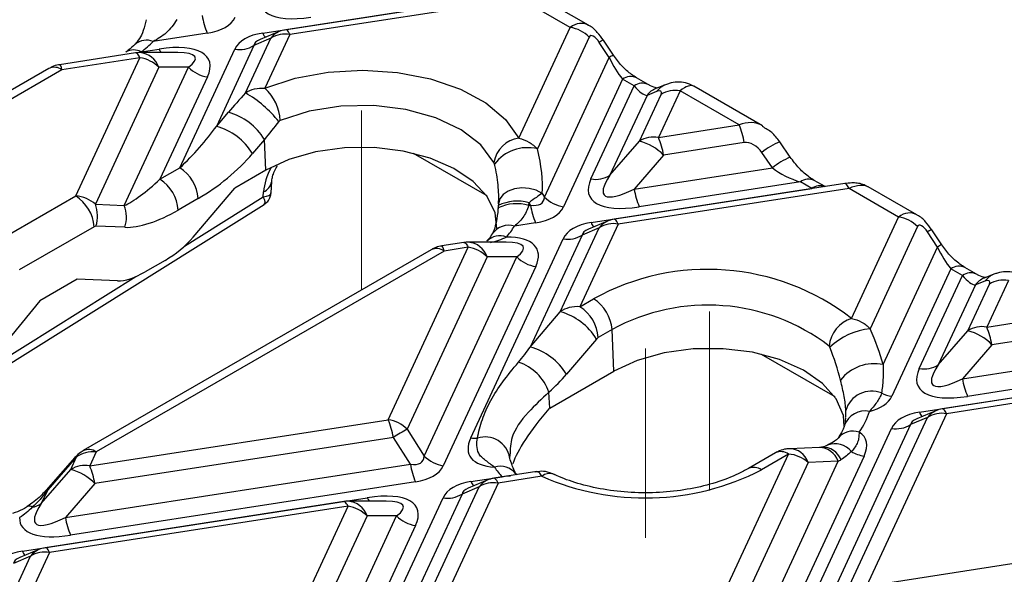
# Model space of a CAD drawing. Units: millimetres. Extents: x -83 to 664, y -32 to 370.
# Drawn here: x 368 to 395, y 133 to 148 of the extents above; entities that cross this region are included whole.
import ezdxf

# ---------------------------------------------------------------- set-up
doc = ezdxf.new("R2010")
doc.units = ezdxf.units.MM
doc.linetypes.add('CENTERX2', pattern=[20.32, 12.7, -2.54, 2.54, -2.54])
doc.layers.add('FORMAT', color=7, linetype='Continuous')

msp = doc.modelspace()

# ---------------------------------------------------------------- linework, layer by layer
at = {"color": 7, "linetype": 'Continuous', "lineweight": 25}
for p, q in [((381.68017, 148.821612), (375.468053, 147.860698)), ((383.616845, 147.979128), (382.307167, 148.735189)), ((374.850406, 147.771089), (380.794079, 148.690479)), ((381.79482, 148.692832), (375.582702, 147.731919)), ((383.129273, 147.922469), (381.79482, 148.692832)), ((381.746559, 144.943457), (383.129273, 147.922469)), ((373.358203, 147.766588), (371.902772, 147.541457)), ((375.290654, 147.810315), (374.777783, 147.59349)), ((375.582702, 147.731919), (374.910728, 146.284171)), ((383.641533, 147.663861), (382.243154, 144.651101)), ((374.612666, 147.438255), (373.601657, 145.26007)), ((374.386658, 146.158595), (375.070443, 147.631787)), ((375.070443, 147.631787), (374.612666, 147.438255)), ((384.178993, 147.113464), (383.909586, 147.519488)), ((384.291676, 147.174331), (384.022269, 147.580355)), ((371.428995, 147.235921), (369.379965, 146.91897)), ((372.568753, 147.24464), (371.543715, 147.244736)), ((371.57622, 147.264626), (372.062018, 147.339771)), ((372.618245, 144.144856), (374.100406, 147.338123)), ((371.543644, 147.107142), (369.446185, 146.782699)), ((369.816946, 143.387027), (371.543644, 147.107142)), ((372.055904, 146.848534), (370.344658, 143.161711)), ((372.848797, 146.84846), (372.055904, 146.848534)), ((382.434778, 143.355611), (384.178993, 147.113464)), ((369.096214, 146.817354), (365.610257, 144.804954)), ((369.446185, 146.782699), (365.960228, 144.770299)), ((371.122341, 143.128867), (372.848797, 146.84846)), ((373.361057, 146.589852), (372.082711, 143.835699)), ((384.53964, 146.528212), (382.947038, 143.097003)), ((383.686387, 143.845275), (384.84883, 146.34972)), ((384.84883, 146.34972), (384.53964, 146.528212)), ((385.2238, 146.386851), (384.914609, 146.565343)), ((385.6954, 146.381112), (385.436134, 146.280284)), ((388.308756, 145.270545), (386.454091, 146.341221)), ((385.195715, 146.093557), (384.198647, 143.945406)), ((384.99154, 144.860935), (385.573809, 146.115416)), ((385.454981, 146.194385), (385.195715, 146.093557)), ((386.086069, 146.215547), (385.503799, 144.961066)), ((387.676859, 145.297203), (386.086069, 146.215547)), ((373.601657, 145.26007), (373.924867, 145.639352)), ((385.503799, 144.961066), (387.676859, 145.297203)), ((374.897272, 144.905793), (374.574063, 144.52651)), ((374.933795, 144.079948), (374.897272, 144.905793)), ((384.198647, 143.945406), (384.99154, 144.860935)), ((387.814118, 144.822113), (385.641059, 144.485976)), ((389.051009, 144.432222), (388.767749, 144.846243)), ((378.9034, 144.536795), (380.880233, 143.395594)), ((385.641059, 144.485976), (384.848166, 143.570446)), ((388.569276, 144.146042), (388.286016, 144.560063)), ((372.082711, 143.835699), (372.618245, 144.144856)), ((374.933795, 144.079948), (374.100816, 143.599079)), ((384.848166, 143.570446), (388.569276, 144.146042)), ((375.073316, 143.469176), (375.09211, 143.779917)), ((390.519005, 143.719061), (384.306888, 142.758147)), ((389.323723, 143.76642), (384.985425, 143.095356)), ((389.632913, 143.587928), (389.323723, 143.76642)), ((389.987473, 143.636842), (389.698692, 143.803551)), ((372.976094, 142.279232), (374.100816, 143.599079)), ((374.865568, 143.366958), (374.873485, 143.497856)), ((382.372445, 143.453931), (382.434778, 143.355611)), ((383.689241, 142.668538), (389.632913, 143.587928)), ((390.633655, 143.590282), (384.421537, 142.629368)), ((391.968108, 142.819918), (390.633655, 143.590282)), ((392.455679, 142.876578), (391.146002, 143.632638)), ((363.598827, 136.089701), (374.886184, 143.154133)), ((367.799779, 142.222542), (369.816946, 143.387027)), ((370.344658, 143.161711), (371.122341, 143.128867)), ((373.112541, 143.31784), (372.577007, 143.008683)), ((382.012454, 143.131808), (382.059778, 143.139128)), ((382.059778, 143.139128), (382.018609, 143.204066)), ((381.187076, 143.062272), (381.187147, 143.066216)), ((382.197038, 142.664037), (381.62791, 142.576003)), ((384.421537, 142.629368), (383.388873, 140.404526)), ((384.129489, 142.707765), (383.616618, 142.49094)), ((390.701917, 140.091951), (391.968108, 142.819918)), ((370.311243, 142.560012), (368.294076, 141.395526)), ((370.360845, 142.576062), (370.311243, 142.560012)), ((371.138529, 142.543219), (370.360845, 142.576062)), ((382.860366, 140.269392), (383.909278, 142.529237)), ((383.909278, 142.529237), (383.4515, 142.335704)), ((392.480368, 142.56131), (391.204649, 139.812817)), ((393.017828, 142.010913), (392.748421, 142.416937)), ((393.130511, 142.07178), (392.861104, 142.477804)), ((380.26783, 142.133371), (379.667689, 142.040539)), ((381.407587, 142.142089), (380.382549, 142.142185)), ((380.451149, 136.875061), (382.939241, 142.235573)), ((383.4515, 142.335704), (382.052264, 139.321094)), ((379.383937, 141.938923), (370.018301, 136.532257)), ((379.733909, 141.904268), (370.368272, 136.497601)), ((378.229503, 137.366076), (380.382479, 142.004591)), ((380.382479, 142.004591), (379.733909, 141.904268)), ((391.549715, 138.847913), (393.017828, 142.010913)), ((372.220134, 141.654058), (371.6846, 141.344901)), ((380.894739, 141.745983), (378.741763, 137.107468)), ((379.19954, 136.385397), (381.687632, 141.745909)), ((381.687632, 141.745909), (380.894739, 141.745983)), ((382.199891, 141.487301), (379.7118, 136.126789)), ((393.378475, 141.425662), (391.785872, 137.994453)), ((393.687665, 141.24717), (393.378475, 141.425662)), ((394.062635, 141.284301), (393.753444, 141.462793)), ((369.858175, 141.149855), (368.846209, 140.565659)), ((370.94056, 141.104143), (369.858175, 141.149855)), ((392.525222, 138.742724), (393.687665, 141.24717)), ((394.293815, 141.091834), (394.03455, 140.991006)), ((394.534234, 141.278561), (394.274969, 141.177733)), ((394.924904, 141.112996), (394.342634, 139.858516)), ((394.03455, 140.991006), (393.037481, 138.842855)), ((393.830375, 139.758384), (394.412644, 141.012865)), ((368.846209, 140.565659), (367.821659, 139.30364)), ((383.388873, 140.404526), (383.759131, 140.618272)), ((382.052264, 139.321094), (382.860366, 140.269392)), ((394.342634, 139.858516), (396.515694, 140.194653)), ((384.253427, 139.791256), (383.883169, 139.577511)), ((384.30296, 138.671244), (384.253427, 139.791256)), ((393.037481, 138.842855), (393.830375, 139.758384)), ((396.652953, 139.719562), (394.479894, 139.383425)), ((383.832772, 139.535832), (383.024669, 138.587534)), ((383.883169, 139.577511), (383.832772, 139.535832)), ((394.479894, 139.383425), (393.687001, 138.467896)), ((388.272565, 139.128092), (390.249398, 137.98689)), ((393.687001, 138.467896), (397.408111, 139.043491)), ((382.57523, 137.673847), (384.30296, 138.671244)), ((398.162558, 138.663869), (393.82426, 137.992805)), ((392.528076, 137.565988), (398.471748, 138.485377)), ((399.35784, 138.616511), (393.145723, 137.655597)), ((399.472489, 138.487731), (393.260372, 137.526817)), ((382.57523, 137.673847), (382.556105, 138.106278)), ((392.968324, 137.605214), (392.455452, 137.388389)), ((370.194489, 136.123189), (378.229503, 137.366076)), ((390.500772, 137.183173), (390.4893, 137.479822)), ((390.595137, 132.788171), (392.748112, 137.426686)), ((393.260372, 137.526817), (391.107396, 132.888302)), ((392.748112, 137.426686), (392.290335, 137.233153)), ((378.741763, 137.107468), (379.19954, 136.385397)), ((389.289984, 131.77251), (391.778076, 137.133022)), ((392.290335, 137.233153), (389.802243, 131.872641)), ((378.366763, 136.890985), (370.331748, 135.648099)), ((378.82454, 136.168914), (378.366763, 136.890985)), ((389.837072, 136.618333), (389.028969, 136.585638)), ((369.793422, 136.348782), (369.015739, 135.466021)), ((369.840561, 136.364179), (369.062877, 135.481418)), ((369.682229, 136.023058), (369.840561, 136.364179)), ((370.368272, 136.497601), (370.194489, 136.123189)), ((381.505658, 136.414932), (381.497045, 136.345773)), ((387.273294, 132.705096), (389.006869, 136.440027)), ((388.656898, 136.474682), (387.924157, 136.05168)), ((388.269243, 131.780244), (390.343478, 136.249116)), ((389.006869, 136.440027), (388.274128, 136.017024)), ((391.038726, 136.384751), (388.634395, 131.204697)), ((390.343478, 136.249116), (389.535375, 136.216422)), ((368.889336, 135.107529), (369.682229, 136.023058)), ((369.538855, 134.732569), (378.82454, 136.168914)), ((389.535375, 136.216422), (387.783076, 132.441151)), ((380.894251, 135.737551), (380.38138, 135.520726)), ((380.454003, 135.698324), (381.294108, 135.828275)), ((382.233493, 135.967652), (381.07165, 135.787934)), ((382.367632, 135.841887), (381.186299, 135.659154)), ((381.688443, 135.883341), (381.668883, 135.908015)), ((369.062877, 135.481418), (368.889336, 135.107529)), ((370.331748, 135.648099), (369.538855, 134.732569)), ((378.9618, 135.693824), (369.676114, 134.257479)), ((378.521064, 130.920507), (380.67404, 135.559023)), ((381.186299, 135.659154), (379.033323, 131.020639)), ((380.67404, 135.559023), (380.216262, 135.36549)), ((368.37993, 133.830661), (377.665615, 135.267006)), ((377.215911, 129.904847), (379.704003, 135.265359)), ((380.216262, 135.36549), (377.728171, 130.004978)), ((377.032592, 135.163157), (368.997577, 133.92027)), ((377.147241, 135.034377), (369.112226, 133.791491)), ((374.994265, 130.395862), (377.147241, 135.034377)), ((378.172349, 135.171875), (377.147311, 135.171972)), ((377.659501, 134.77577), (375.506525, 130.137254)), ((375.964302, 129.415183), (378.452394, 134.775695)), ((378.452394, 134.775695), (377.659501, 134.77577)), ((378.964653, 134.517087), (376.476561, 129.156575)), ((391.107396, 132.888302), (399.142411, 134.131188)), ((368.820178, 133.869888), (368.307307, 133.653063)), ((368.088359, 132.589117), (368.599967, 133.69136)), ((368.599967, 133.69136), (368.14219, 133.497827)), ((369.112226, 133.791491), (368.598471, 132.684621))]:
    msp.add_line(p, q, dxfattribs=at)
at = {"color": 8, "linetype": 'Continuous', "lineweight": 25}
for p, q in [((371.57622, 147.264626), (371.518667, 147.244102)), ((372.742125, 142.037955), (374.865568, 143.366958)), ((363.420448, 136.203785), (371.430611, 141.217117))]:
    msp.add_line(p, q, dxfattribs=at)
at = {"color": 8, "linetype": 'Continuous', "lineweight": 25, "flags": 128}
for points in [[(375.582702, 147.731919), (375.563676, 147.769962), (375.544833, 147.801741), (375.526354, 147.826949), (375.508418, 147.845345), (375.491197, 147.856751), (375.474858, 147.861056), (375.468053, 147.860698)], [(371.543644, 147.107142), (371.524618, 147.145185), (371.505775, 147.176964), (371.487296, 147.202173), (371.46936, 147.220568), (371.452139, 147.231974), (371.4358, 147.236279), (371.428995, 147.235921)], [(390.633655, 143.590282), (390.614628, 143.628325), (390.595785, 143.660104), (390.577306, 143.685312), (390.55937, 143.703708), (390.54215, 143.715114), (390.52581, 143.719419), (390.519005, 143.719061)], [(384.421537, 142.629368), (384.402511, 142.667411), (384.383667, 142.69919), (384.365189, 142.724399), (384.347253, 142.742794), (384.330032, 142.7542), (384.313693, 142.758505), (384.306888, 142.758147)], [(380.26783, 142.133371), (380.274635, 142.133729), (380.290974, 142.129423), (380.308195, 142.118018), (380.326131, 142.099622), (380.344609, 142.074413), (380.363453, 142.042634), (380.382479, 142.004591)], [(393.260372, 137.526817), (393.241345, 137.56486), (393.222502, 137.596639), (393.204023, 137.621848), (393.186088, 137.640244), (393.168867, 137.651649), (393.152528, 137.655955), (393.145723, 137.655597)], [(381.186299, 135.659154), (381.167273, 135.697197), (381.148429, 135.728976), (381.129951, 135.754185), (381.112015, 135.77258), (381.094794, 135.783986), (381.078455, 135.788292), (381.07165, 135.787934)], [(381.294108, 135.828275), (381.410939, 135.85356), (381.521583, 135.857531)], [(377.147241, 135.034377), (377.128214, 135.07242), (377.109371, 135.104199), (377.090893, 135.129408), (377.072957, 135.147804), (377.055736, 135.159209), (377.039397, 135.163515), (377.032592, 135.163157)], [(369.112226, 133.791491), (369.0932, 133.829534), (369.074356, 133.861313), (369.055878, 133.886522), (369.037942, 133.904917), (369.020721, 133.916323), (369.004382, 133.920628), (368.997577, 133.92027)]]:
    msp.add_lwpolyline(points, dxfattribs=at)
at = {"color": 7, "linetype": 'Continuous', "lineweight": 25, "flags": 128}
for points in [[(374.910728, 146.284171), (375.722614, 146.554771), (376.615178, 146.720292), (377.548162, 146.773269), (378.479484, 146.711312), (379.36714, 146.537215), (380.171091, 146.258832), (380.855078, 145.888719), (381.38825, 145.443567), (381.746559, 144.943457)], [(381.075872, 144.288026), (380.725906, 144.758672), (380.192623, 145.167997), (379.506433, 145.492659), (378.706469, 145.714144), (377.83835, 145.819821), (376.951582, 145.803663), (376.096734, 145.666593), (375.322557, 145.416426)], [(381.154011, 142.514), (381.109372, 142.929305), (380.89578, 143.373522), (380.519748, 143.780227), (379.999327, 144.129901), (379.359492, 144.405761), (378.630954, 144.594568), (377.848679, 144.687258), (377.050213, 144.679384), (376.273878, 144.571324), (375.556936, 144.368263), (374.933795, 144.079948)], [(382.372445, 143.453931), (382.209664, 143.539097), (382.021389, 143.59068), (381.822842, 143.604509), (381.630074, 143.579466), (381.458673, 143.517576), (381.322495, 143.423843), (381.23255, 143.305844), (381.196111, 143.173121)], [(390.4893, 137.479822), (390.288302, 137.930228), (389.920822, 138.344142), (389.404813, 138.701344), (388.765483, 138.984383), (388.034066, 139.179433), (387.246293, 139.276963), (386.44065, 139.27221), (385.656495, 139.165405), (384.932136, 138.961767), (384.30296, 138.671244)]]:
    msp.add_lwpolyline(points, dxfattribs=at)
at = {"color": 7, "linetype": 'Continuous', "lineweight": 25}
for centre, radius, start, end in [((375.344439, 148.597809), 2.153152, 189.5204574, 202.7088583), ((382.984766, 146.999568), 0.934145, 45.3263968, 81.1009135), ((375.453444, 147.032794), 0.710973, 79.5250854, 122.5951792), ((375.582702, 147.119513), 0.75, 98.7930389, 112.9170111), ((369.781593, 149.712597), 3.035334, 306.2454341, 314.3331193), ((374.229665, 148.037248), 0.710973, 259.5250854, 302.5951792), ((371.543644, 146.494736), 0.75, 89.9946238, 98.7930389), ((371.399137, 146.184242), 0.934145, 45.3263968, 81.1009135), ((373.505564, 147.512752), 0.934145, 225.3263968, 261.1009135), ((372.862402, 143.477412), 3.084169, 38.2651442, 60.3817098), ((374.060063, 145.34885), 1.264301, 3.0639186, 47.713819), ((385.95681, 145.516423), 0.710973, 79.5250854, 122.5951792), ((373.497199, 144.061148), 1.635123, 31.1019924, 74.8379048), ((373.17399, 143.681866), 1.635123, 31.1019924, 74.8379048), ((385.690623, 144.465982), 2.153152, 9.5204574, 22.7088583), ((381.847958, 144.168833), 0.781232, 97.4576394, 171.2240871), ((385.374541, 144.261942), 0.710973, 79.5250854, 122.5951792), ((384.664113, 143.543714), 1.357306, 43.9646765, 76.0407), ((383.517564, 144.129845), 2.153152, 9.5204574, 22.7088583), ((381.971038, 143.589262), 1.096152, 75.6262146, 143.3749475), ((372.032377, 143.233465), 1.083455, 4.4664914, 57.2659196), ((383.815646, 144.544399), 0.710973, 259.5250854, 302.5951792), ((371.496843, 142.924308), 1.083455, 4.4664914, 57.2659196), ((386.971661, 143.926577), 2.153152, 189.5204574, 202.7088583), ((369.231078, 142.475636), 1.083455, 4.4664914, 57.2659196), ((369.512399, 142.845659), 0.890249, 342.3721634, 20.7943772), ((381.702207, 142.09632), 1.152047, 74.0592423, 116.2499701), ((384.183273, 143.495259), 2.153152, 189.5204574, 202.7088583), ((383.091545, 144.019903), 0.934145, 225.3263968, 261.1009135), ((370.290083, 142.812816), 0.890249, 342.3721634, 20.7943772), ((384.292279, 141.930243), 0.710973, 79.5250854, 122.5951792), ((384.421537, 142.016962), 0.75, 98.7930389, 112.9170111), ((391.823601, 141.897018), 0.934145, 45.3263968, 81.1009135), ((379.778109, 143.706148), 2.167716, 318.848669, 328.5769552), ((380.382479, 141.392185), 0.75, 89.9946238, 98.7930389), ((383.068499, 142.934697), 0.710973, 259.5250854, 302.5951792), ((380.237972, 141.081691), 0.934145, 45.3263968, 81.1009135), ((382.344399, 142.410202), 0.934145, 225.3263968, 261.1009135), ((386.82971, 135.067902), 6.343112, 52.3773265, 118.9522694), ((394.795645, 140.413872), 0.710973, 79.5250854, 122.5951792), ((383.173263, 139.706881), 1.083455, 4.4664914, 57.2659196), ((382.432699, 138.691188), 1.635123, 31.1019924, 74.8379048), ((382.803004, 139.493135), 1.083455, 4.4664914, 57.2659196), ((386.833617, 135.065291), 5.384434, 52.6968071, 118.6327887), ((390.989669, 139.239738), 0.899483, 108.6574071, 173.0689122), ((391.384809, 137.984235), 1.837436, 95.6268784, 133.612902), ((394.213376, 139.159391), 0.710973, 79.5250854, 122.5951792), ((393.502948, 138.441163), 1.357306, 43.9646765, 76.0407), ((392.356398, 139.027294), 2.153152, 9.5204574, 22.7088583), ((381.624596, 137.74289), 1.635123, 31.1019924, 74.8379048), ((381.330194, 137.680186), 1.297849, 19.1660084, 71.7791903), ((391.310618, 137.723875), 1.149186, 77.9914735, 142.1384345), ((392.65448, 139.441848), 0.710973, 259.5250854, 302.5951792), ((395.810496, 138.824026), 2.153152, 189.5204574, 202.7088583), ((391.241225, 137.41271), 0.722747, 68.4501958, 163.7284074), ((391.930824, 138.917603), 0.934461, 243.007589, 261.0763955), ((384.281473, 134.718162), 3.412819, 119.9967701, 120.4609522), ((389.454408, 138.100674), 1.803601, 323.704695, 343.5726476), ((393.260372, 136.914412), 0.75, 98.7930389, 112.9170111), ((376.243267, 136.534854), 2.153152, 9.5204574, 22.7088583), ((378.084996, 136.443176), 0.934145, 45.3263968, 81.1009135), ((393.131113, 136.827693), 0.710973, 79.5250854, 122.5951792), ((381.862021, 131.269401), 6.619595, 118.1230616, 121.8715618), ((391.907334, 137.832146), 0.710973, 259.5250854, 302.5951792), ((380.581111, 137.703517), 0.838588, 261.0845402, 273.4444707), ((380.842172, 136.236898), 0.663862, 9.4393492, 108.5028033), ((379.856307, 137.04969), 0.934145, 225.3263968, 261.1009135), ((391.184854, 137.312087), 0.938779, 238.7057408, 261.0450703), ((370.06523, 135.424065), 0.710973, 79.5250854, 122.5951792), ((369.354802, 134.705837), 1.357306, 43.9646765, 76.0407), ((368.208253, 135.291968), 2.153152, 9.5204574, 22.7088583), ((380.948035, 136.525045), 2.153152, 189.5204574, 202.7088583), ((382.966203, 137.36204), 2.268994, 214.1638277, 222.5292672), ((385.137054, 142.128991), 6.870034, 246.2268697, 297.1699581), ((381.186299, 135.046748), 0.75, 98.7930389, 112.9170111), ((381.057041, 134.96003), 0.710973, 79.5250854, 122.5951792), ((379.833261, 135.964483), 0.710973, 259.5250854, 302.5951792), ((368.539213, 135.625892), 0.625529, 279.7224168, 304.0365981), ((377.147241, 134.421972), 0.75, 89.9946238, 98.7930389), ((377.002734, 134.111477), 0.934145, 45.3263968, 81.1009135), ((371.66235, 135.0887), 2.153152, 189.5204574, 202.7088583), ((379.109161, 135.439988), 0.934145, 225.3263968, 261.1009135), ((369.112226, 133.179085), 0.75, 98.7930389, 112.9170111), ((368.982968, 133.092366), 0.710973, 79.5250854, 122.5951792)]:
    msp.add_arc(centre, radius, start, end, dxfattribs=at)
at = {"color": 8, "linetype": 'Continuous', "lineweight": 25}
for centre, radius, start, end in [((375.13573, 147.877308), 0.304454, 200.4190098, 226.5466133), ((375.495239, 147.332886), 0.519417, 113.1957516, 144.8684146), ((371.716832, 147.101716), 0.477436, 67.0794277, 129.525436), ((384.188101, 147.138606), 0.471849, 110.5760855, 126.1756758), ((371.375453, 146.907441), 0.409741, 60.6604368, 121.5869774), ((371.499667, 146.658627), 0.587762, 18.8506396, 85.7021306), ((372.439776, 147.499549), 0.410158, 202.9266254, 218.4173938), ((384.506117, 146.644692), 0.571627, 112.0517772, 124.9086142), ((369.241727, 146.502403), 0.346942, 53.891642, 114.7978996), ((384.758702, 146.227896), 0.371723, 65.2021004, 126.108358), ((385.067923, 146.049315), 0.371813, 65.2491537, 126.1041253), ((385.891982, 145.879863), 0.538418, 111.379088, 144.2563401), ((385.632729, 145.779021), 0.538437, 111.415053, 144.2559463), ((389.740892, 142.659569), 2.393437, 113.9906564, 127.4349707), ((390.054238, 142.198327), 2.449226, 114.1873415, 127.3223409), ((374.731151, 143.834512), 0.365509, 292.9181308, 350.5960476), ((389.542308, 143.467485), 0.370326, 64.4595899, 126.1747484), ((389.85656, 143.268665), 0.389803, 70.6872805, 125.0115386), ((381.685895, 142.015717), 1.162884, 73.6909795, 115.3970894), ((383.974565, 142.774757), 0.304454, 200.4190098, 226.5466133), ((384.334074, 142.230335), 0.519417, 113.1957516, 144.8684146), ((381.477322, 142.044572), 0.552355, 74.17914, 143.9604893), ((393.026936, 142.036055), 0.471849, 110.5760855, 126.1756758), ((380.338502, 141.556076), 0.587762, 18.8506396, 85.7021306), ((381.232462, 141.817069), 0.495633, 68.9675298, 134.7251896), ((379.529451, 141.623972), 0.346942, 53.891642, 114.7978996), ((393.344952, 141.542142), 0.571627, 112.0517772, 124.9086142), ((393.597536, 141.125345), 0.371723, 65.2021004, 126.108358), ((393.906758, 140.946765), 0.371813, 65.2491537, 126.1041253), ((394.471564, 140.67647), 0.538437, 111.415053, 144.2559463), ((394.730816, 140.777312), 0.538418, 111.379088, 144.2563401), ((391.07247, 137.001917), 0.599243, 79.2362235, 159.1837462), ((393.172909, 137.127784), 0.519417, 113.1957516, 144.8684146), ((392.8134, 137.672206), 0.304454, 200.4190098, 226.5466133), ((390.744196, 136.531771), 0.527373, 71.8964427, 140.0018458), ((370.164574, 136.219504), 0.344719, 53.7781955, 116.0719309), ((389.017698, 136.038258), 0.547478, 18.9913746, 88.8512957), ((389.825755, 136.070916), 0.547533, 18.9934028, 88.815699), ((389.922304, 136.085295), 0.53852, 22.5868099, 92.3300883), ((390.2629, 136.155884), 0.560316, 39.1827657, 111.486227), ((369.832577, 136.308765), 0.055986, 81.8014619, 134.3758321), ((388.802412, 136.159731), 0.346942, 53.891642, 114.7978996), ((381.247637, 135.574365), 0.537513, 38.5785921, 107.1924812), ((388.069463, 135.736126), 0.347551, 53.9225057, 114.4555652), ((381.098836, 135.260121), 0.519417, 113.1957516, 144.8684146), ((382.569849, 135.617194), 0.302289, 71.816251, 131.9861728), ((369.035968, 135.395197), 0.062415, 81.8614349, 133.3773608), ((369.054894, 135.426004), 0.055986, 81.8014619, 134.3758321), ((380.739327, 135.804543), 0.304454, 200.4190098, 226.5466133), ((378.043373, 135.426784), 0.410158, 202.9266254, 218.4173938), ((368.565125, 134.914806), 0.12367, 49.8597428, 113.2976423), ((377.103264, 134.585862), 0.587762, 18.8506396, 85.7021306), ((369.024763, 133.392458), 0.519417, 113.1957516, 144.8684146), ((368.665254, 133.93688), 0.304454, 200.4190098, 226.5466133)]:
    msp.add_arc(centre, radius, start, end, dxfattribs=at)
at = {"color": 7, "linetype": 'Continuous', "lineweight": 25}
for centre, major_axis, ratio, start_param, end_param in [((377.372071, 149.65528), (2.562521, 1.170522), 0.36595142, 2.737439068, 4.055555139), ((372.217658, 148.857976), (1.913866, -0.598104), 0.493481574, 5.495191384, 6.217925632), ((375.990951, 146.679701), (1.913866, -0.598104), 0.493481574, 2.353598731, 3.076332978), ((383.845657, 147.341887), (-0.174809, 0.354281), 0.364663244, 5.050328528, 6.568764978), ((370.836538, 145.882397), (2.562521, 1.170522), 0.36595142, 5.879031721, 7.197147793), ((384.516146, 147.090001), (-0.429275, 0.806687), 0.319854618, 1.373526005, 2.158924169), ((384.825337, 146.911509), (-0.429275, 0.806687), 0.319854618, 2.158924169, 2.944322332), ((377.26649, 147.11457), (4.529191, 3.880535), 0.218147386, 2.061173646, 2.197403211), ((385.369685, 146.029119), (0.208432, 0.165241), 0.373297346, 5.644575515, 7.163011964), ((372.657581, 144.842009), (1.3324, 1.430317), 0.237505417, 4.434136701, 5.219534864), ((388.018243, 144.500139), (0.306585, -0.269484), 0.591679145, 1.163854938, 2.682291387), ((373.151877, 144.586572), (1.94955, 1.535105), 0.414972938, 4.377389487, 5.162787651), ((377.755283, 147.312161), (-4.172471, 4.865092), 0.410194016, 3.528919287, 3.831971889), ((386.210906, 145.165135), (2.169807, 1.75019), 0.205563397, 2.561741075, 3.879857147), ((389.236043, 144.365263), (1.011137, -0.451495), 0.482662019, 4.22413291, 5.009531073), ((372.122047, 144.532852), (1.3324, 1.430317), 0.237505417, 3.648738537, 4.434136701), ((386.210906, 144.55273), (2.562521, 1.170522), 0.36595142, 2.737439068, 4.055555139), ((369.81559, 142.771699), (0.732054, -0.183349), 0.807083583, 0.983034832, 1.768432996), ((377.578787, 144.804086), (-1.347571, 6.108905), 0.696951299, 4.285861717, 4.297985314), ((381.056493, 144.367831), (1.324718, -1.155624), 0.33167049, 5.808728969, 6.531463216), ((372.616343, 144.277415), (1.94955, 1.535105), 0.414972938, 3.591991324, 4.377389487), ((381.056493, 143.755426), (1.913866, -0.598104), 0.493481574, 5.495191384, 6.217925632), ((384.829785, 141.57715), (1.913866, -0.598104), 0.493481574, 2.353598731, 3.076332978), ((392.684492, 142.239337), (-0.174809, 0.354281), 0.364663244, 5.050328528, 6.568764978), ((372.24048, 142.310299), (1.008388, 0.79402), 0.414972938, 4.377389487, 5.162787651), ((379.675372, 140.779846), (2.562521, 1.170522), 0.36595142, 5.879031721, 6.957115233), ((393.354981, 141.987451), (-0.429275, 0.806687), 0.319854618, 1.373526005, 2.158924169), ((371.704947, 142.001142), (1.008388, 0.79402), 0.414972938, 3.591991324, 4.377389487), ((393.664171, 141.808959), (-0.429275, 0.806687), 0.319854618, 2.158924169, 2.944322332), ((394.20852, 140.926568), (0.208432, 0.165241), 0.373297346, 5.644575515, 7.163011964), ((383.387516, 139.789198), (0.732054, -0.183349), 0.807083583, 1.768432996, 2.553831159), ((387.126175, 141.37137), (-4.141682, 4.829191), 0.410194016, 3.858661222, 4.06475781), ((381.108187, 138.903033), (1.3324, 1.430317), 0.237505417, 4.936903461, 5.219534864), ((395.049741, 139.450179), (2.562521, 1.170522), 0.36595142, 2.737439068, 4.055555139), ((395.049741, 140.062585), (2.169807, 1.75019), 0.205563397, 2.561741075, 3.879857147), ((381.602484, 138.647596), (1.94955, 1.535105), 0.414972938, 4.880156247, 5.162787651), ((389.895328, 138.652875), (1.913866, -0.598104), 0.493481574, 5.593788188, 6.217925632), ((385.346242, 138.910915), (3.756602, 3.218594), 0.218147386, 2.2062974, 2.7844296), ((393.66862, 136.4746), (1.913866, -0.598104), 0.493481574, 2.353598731, 3.076332978), ((382.975668, 137.582516), (2.562521, 1.170522), 0.36595142, 2.737439068, 3.733875575), ((388.514207, 135.677296), (2.562521, 1.170522), 0.36595142, 5.879031721, 6.516689239), ((370.369629, 135.888118), (0.732482, -0.182619), 0.798609304, 1.769148236, 2.554546399), ((377.821255, 137.397617), (1.324718, -1.155624), 0.33167049, 5.808728969, 6.531463216), ((389.008226, 135.830543), (0.732482, -0.182619), 0.798609304, 0.983750073, 1.769148236), ((391.287555, 137.533249), (1.344408, 1.362837), 0.211726153, 3.744181145, 3.817755989), ((377.821255, 136.785212), (1.913866, -0.598104), 0.493481574, 5.495191384, 6.217925632), ((368.063172, 134.943506), (1.344408, 1.362837), 0.211726153, 5.296022908, 5.314977472), ((381.594547, 134.606936), (1.913866, -0.598104), 0.493481574, 2.353598731, 3.076332978), ((376.440134, 133.809632), (2.562521, 1.170522), 0.36595142, 5.879031721, 7.197147793), ((370.901595, 136.327258), (2.169807, 1.75019), 0.205563397, 2.561741075, 3.879857147), ((370.901595, 135.714853), (2.562521, 1.170522), 0.36595142, 2.960071071, 4.055555139), ((369.520474, 132.739273), (1.913866, -0.598104), 0.493481574, 2.353598731, 3.076332978)]:
    msp.add_ellipse(centre, major_axis=major_axis, ratio=ratio, start_param=start_param, end_param=end_param, dxfattribs=at)
at = {"color": 8, "linetype": 'Continuous', "lineweight": 25}
for centre, major_axis, ratio, start_param, end_param in [((383.333397, 146.98809), (0.137573, 1.041385), 0.598773599, 6.036189664, 6.825713137), ((375.990951, 147.292107), (1.378467, -0.144528), 0.277950065, 2.675184634, 3.137361296), ((370.836538, 146.494803), (2.196147, 0.614842), 0.195439895, 5.812986812, 6.892458045), ((369.441123, 146.16951), (-0.06032, 0.749558), 0.123642875, 5.660410891, 6.29224774), ((385.881945, 145.516844), (0.580471, 0.819041), 0.324869445, 0.030291904, 0.815608804), ((387.880983, 144.362824), (0.275224, 0.972281), 0.810288059, 6.078576694, 6.86638528), ((375.685172, 143.934805), (0.603989, 0.979018), 0.556893957, 1.685472902, 2.337485698), ((390.42953, 142.891579), (0.771284, 0.697035), 0.457161483, 0.146578349, 0.931895249), ((374.335561, 143.694297), (0.734287, -0.243333), 0.299569474, 5.612647786, 6.362578493), ((374.335561, 143.694297), (0.561695, -0.53113), 0.265977569, 6.21420711, 6.944650533), ((392.172232, 141.885539), (0.137573, 1.041385), 0.598773599, 6.036189664, 6.825713137), ((384.829785, 142.189556), (1.378467, -0.144528), 0.277950065, 2.675184634, 3.137361296), ((379.675372, 141.392252), (2.196147, 0.614842), 0.195439895, 5.812986812, 6.892458045), ((379.728846, 141.291079), (-0.06032, 0.749558), 0.123642875, 5.660410891, 6.29224774), ((393.66862, 137.087005), (1.378467, -0.144528), 0.277950065, 2.675184634, 3.137361296), ((381.594547, 135.219342), (1.378467, -0.144528), 0.277950065, 2.675184634, 3.137361296), ((376.440134, 134.422038), (2.196147, 0.614842), 0.195439895, 5.812986812, 6.892458045), ((369.520474, 133.351679), (1.378467, -0.144528), 0.277950065, 2.675184634, 3.137361296)]:
    msp.add_ellipse(centre, major_axis=major_axis, ratio=ratio, start_param=start_param, end_param=end_param, dxfattribs=at)
at = {"color": 7, "linetype": 'Continuous', "lineweight": 25}
for points, knots in [([(371.716309, 148.129536), (371.69026, 148.028276), (371.637052, 147.821435), (371.525982, 147.596807), (371.450967, 147.513745), (371.411805, 147.470382)], [0, 0, 0, 0, 0.314309229, 0.642033648, 1, 1, 1, 1]), ([(372.535721, 148.135686), (372.496216, 148.064652), (372.452692, 148.000454), (372.357835, 147.882452), (372.306226, 147.828534), (372.14486, 147.683251), (372.026816, 147.605916), (371.902772, 147.541457)], [0, 0, 0, 0, 0.25, 0.25, 0.5, 0.5, 1, 1, 1, 1]), ([(384.022269, 147.580355), (383.968764, 147.650853), (383.856841, 147.798323), (383.717515, 147.93699), (383.624567, 147.97342), (383.621471, 147.974633)], [0, 0, 0, 0, 0.469610129, 0.982335934, 1, 1, 1, 1]), ([(371.412219, 147.469235), (371.355038, 147.416068), (371.277967, 147.344408), (371.184899, 147.274543), (371.160881, 147.256512)], [0, 0, 0, 0, 0.741923755, 1, 1, 1, 1]), ([(384.914609, 146.565343), (384.870514, 146.592957), (384.744183, 146.672071), (384.517466, 146.869072), (384.363551, 147.077159), (384.291676, 147.174331)], [0, 0, 0, 0, 0.222277903, 0.636820002, 1, 1, 1, 1]), ([(369.379921, 146.916607), (369.370508, 146.915876), (369.299999, 146.9104), (369.203339, 146.873976), (369.123012, 146.831519), (369.096214, 146.817354)], [0, 0, 0, 0, 0.09310814, 0.697451757, 1, 1, 1, 1]), ([(385.46718, 146.291812), (385.463702, 146.29138), (385.455627, 146.290379), (385.335519, 146.324971), (385.246646, 146.374197), (385.2238, 146.386851)], [0, 0, 0, 0, 0.359890283, 0.8354494, 1, 1, 1, 1]), ([(386.44679, 146.342789), (386.375675, 146.376304), (386.235421, 146.442403), (386.005659, 146.45681), (385.82743, 146.428343), (385.72823, 146.392856), (385.6954, 146.381112)], [0, 0, 0, 0, 0.28998094, 0.57189879, 0.858317103, 1, 1, 1, 1]), ([(374.386658, 146.158595), (374.455982, 146.208877), (374.537081, 146.245351), (374.717559, 146.288581), (374.813027, 146.294399), (374.910728, 146.284171)], [0, 0, 0, 0, 0.5, 0.5, 1, 1, 1, 1]), ([(388.767749, 144.846243), (388.701353, 144.934208), (388.574893, 145.101748), (388.391789, 145.203589), (388.304822, 145.25196)], [0, 0, 0, 0, 0.525039302, 1, 1, 1, 1]), ([(381.746559, 144.943457), (381.839156, 144.922681), (381.92965, 144.886534), (382.10002, 144.786394), (382.17772, 144.723408), (382.243154, 144.651101)], [0, 0, 0, 0, 0.5, 0.5, 1, 1, 1, 1]), ([(375.09211, 143.779917), (375.094472, 143.803672), (375.099512, 143.854373), (375.135445, 143.979768), (375.187178, 144.104788), (375.235433, 144.178899), (375.251964, 144.204288)], [0, 0, 0, 0, 0.246590429, 0.526299875, 0.837719883, 1, 1, 1, 1]), ([(381.196111, 143.173121), (381.208817, 143.334355), (381.204511, 143.505409), (381.167982, 143.863584), (381.135393, 144.05175), (381.091314, 144.2432)], [0, 0, 0, 0, 0.5, 0.5, 1, 1, 1, 1]), ([(389.698692, 143.803551), (389.65411, 143.831482), (389.525967, 143.911766), (389.291243, 144.115173), (389.129095, 144.329168), (389.051009, 144.432222)], [0, 0, 0, 0, 0.216666133, 0.622770543, 1, 1, 1, 1]), ([(391.131867, 143.63659), (391.090399, 143.658332), (391.002299, 143.704523), (390.855947, 143.734225), (390.694567, 143.742209), (390.582983, 143.727497), (390.519005, 143.719061)], [0, 0, 0, 0, 0.217355892, 0.461774461, 0.691401223, 1, 1, 1, 1]), ([(374.883279, 143.154104), (374.918881, 143.180587), (374.993387, 143.236011), (375.058624, 143.353368), (375.066991, 143.43756), (375.07057, 143.473572)], [0, 0, 0, 0, 0.343702937, 0.719283999, 1, 1, 1, 1]), ([(382.372445, 143.453931), (382.329505, 143.426247), (382.27756, 143.390878), (382.155771, 143.304876), (382.089655, 143.256872), (382.018609, 143.204066)], [0, 0, 0, 0, 0.5, 0.5, 1, 1, 1, 1]), ([(381.196615, 143.180173), (381.196506, 143.178801), (381.195939, 143.171643), (381.194616, 143.155127), (381.193343, 143.13934), (381.192746, 143.131932)], [0, 0, 0, 0, 0.111842965, 0.58324044, 1, 1, 1, 1]), ([(381.186667, 143.066925), (381.185621, 143.053493), (381.175604, 142.92492), (381.144401, 142.700283), (381.080449, 142.461019), (381.046097, 142.399745), (381.030305, 142.371577)], [0, 0, 0, 0, 0.039363386, 0.376809708, 0.713508765, 1, 1, 1, 1]), ([(381.192759, 143.132098), (381.192313, 143.126605), (381.190533, 143.104656), (381.188601, 143.082727), (381.187153, 143.066285)], [0, 0, 0, 0, 0.250269329, 1, 1, 1, 1]), ([(382.012454, 143.131808), (381.991845, 143.069222), (381.968413, 143.010959), (381.914944, 142.901909), (381.884615, 142.850821), (381.786593, 142.712454), (381.710621, 142.637481), (381.62791, 142.576003)], [0, 0, 0, 0, 0.25, 0.25, 0.5, 0.5, 1, 1, 1, 1]), ([(392.861104, 142.477804), (392.807599, 142.548302), (392.695676, 142.695772), (392.55635, 142.834439), (392.463402, 142.870869), (392.460306, 142.872083)], [0, 0, 0, 0, 0.469610129, 0.982335934, 1, 1, 1, 1]), ([(381.029476, 142.367572), (380.996124, 142.316569), (380.952944, 142.250537), (380.895074, 142.182635), (380.881903, 142.167179)], [0, 0, 0, 0, 0.772386163, 1, 1, 1, 1]), ([(381.410343, 142.279682), (381.344302, 142.240322), (381.272643, 142.212877), (381.125838, 142.164437), (381.05071, 142.143743), (380.97543, 142.123547)], [0, 0, 0, 0, 0.5, 0.5, 1, 1, 1, 1]), ([(379.667644, 142.038176), (379.658231, 142.037445), (379.587722, 142.031968), (379.491063, 141.995545), (379.410735, 141.953088), (379.383937, 141.938923)], [0, 0, 0, 0, 0.09310814, 0.697451757, 1, 1, 1, 1]), ([(393.753444, 141.462793), (393.709349, 141.490407), (393.583018, 141.56952), (393.356301, 141.766521), (393.202386, 141.974608), (393.130511, 142.07178)], [0, 0, 0, 0, 0.222277903, 0.636820002, 1, 1, 1, 1]), ([(394.306015, 141.189261), (394.302536, 141.18883), (394.294462, 141.187829), (394.174353, 141.222421), (394.085481, 141.271646), (394.062635, 141.284301)], [0, 0, 0, 0, 0.3598902827, 0.8354493999, 1, 1, 1, 1]), ([(395.285625, 141.240238), (395.21451, 141.273754), (395.074256, 141.339852), (394.844494, 141.35426), (394.666265, 141.325792), (394.567065, 141.290305), (394.534234, 141.278561)], [0, 0, 0, 0, 0.28998094, 0.57189879, 0.858317103, 1, 1, 1, 1]), ([(390.701917, 140.091951), (390.795734, 140.073504), (390.887369, 140.039692), (391.060248, 139.943775), (391.13837, 139.883278), (391.204649, 139.812817)], [0, 0, 0, 0, 0.5, 0.5, 1, 1, 1, 1]), ([(390.117378, 139.314569), (390.115277, 139.31998), (390.112849, 139.325139), (390.110254, 139.329802), (390.106789, 139.33603), (390.102932, 139.341542), (390.099004, 139.345914), (390.09826, 139.346742), (390.097511, 139.347533), (390.09676, 139.348283)], [0, 0, 0, 0, 0.00003560180603, 0.00003560180603, 0.00003560180603, 0.00008340248223, 0.00008340248223, 0.00008340248223, 0.00009233445633, 0.00009233445633, 0.00009233445633, 0.00009233445633]), ([(380.631494, 136.866444), (380.657917, 137.030677), (380.702065, 137.201455), (380.822909, 137.542818), (380.89969, 137.713443), (381.083959, 138.050129), (381.191861, 138.216938), (381.440118, 138.555772), (381.57977, 138.725875), (381.736006, 138.912959)], [0, 0, 0, 0, 0.25, 0.25, 0.5, 0.5, 0.75, 0.75, 1, 1, 1, 1]), ([(391.549715, 138.847913), (391.555833, 138.702783), (391.555428, 138.570269), (391.540983, 138.319199), (391.527064, 138.200373), (391.506697, 138.084936)], [0, 0, 0, 0, 0.5, 0.5, 1, 1, 1, 1]), ([(390.547429, 137.615217), (390.543366, 137.734193), (390.527785, 137.858381), (390.477754, 138.126513), (390.442623, 138.272303), (390.403341, 138.429195)], [0, 0, 0, 0, 0.5, 0.5, 1, 1, 1, 1]), ([(391.506697, 138.084936), (391.495916, 138.042), (391.479586, 137.999042), (391.435857, 137.913745), (391.408649, 137.87175), (391.348415, 137.788313), (391.315669, 137.746752), (391.250082, 137.665869), (391.217211, 137.626654), (391.184385, 137.590617)], [0, 0, 0, 0, 0.25, 0.25, 0.5, 0.5, 0.75, 0.75, 1, 1, 1, 1]), ([(390.535658, 137.41739), (390.534675, 137.374575), (390.532691, 137.288228), (390.518405, 137.240979), (390.511203, 137.217159)], [0, 0, 0, 0, 0.4958450004, 1, 1, 1, 1]), ([(390.511242, 137.211076), (390.496263, 137.164993), (390.46125, 137.057272), (390.384172, 136.938522), (390.340067, 136.870572)], [0, 0, 0, 0, 0.4277909183, 1, 1, 1, 1]), ([(381.088757, 136.087861), (381.050011, 136.11536), (381.011269, 136.145717), (380.931812, 136.207943), (380.890697, 136.239491), (380.80907, 136.300498), (380.769349, 136.330079), (380.705609, 136.393528), (380.681458, 136.428086), (380.630584, 136.531047), (380.619542, 136.599963), (380.613344, 136.734508), (380.619429, 136.800408), (380.631494, 136.866444)], [0, 0, 0, 0, 0.125, 0.125, 0.25, 0.25, 0.375, 0.375, 0.5, 0.5, 0.75, 0.75, 1, 1, 1, 1]), ([(390.340245, 136.871138), (390.339892, 136.870542), (390.321676, 136.839789), (390.303782, 136.830702), (390.201861, 136.752614), (390.092805, 136.698542), (390.053596, 136.679101)], [0, 0, 0, 0, 0.006365835, 0.328442162, 0.758556313, 1, 1, 1, 1]), ([(390.908069, 137.033037), (390.899585, 136.982113), (390.897937, 136.937677), (390.890539, 136.848711), (390.882079, 136.80488), (390.832971, 136.675208), (390.772403, 136.590615), (390.697221, 136.50989)], [0, 0, 0, 0, 0.25, 0.25, 0.5, 0.5, 1, 1, 1, 1]), ([(370.018301, 136.532257), (369.99804, 136.52003), (369.915359, 136.470132), (369.845878, 136.400985), (369.793422, 136.348782)], [0, 0, 0, 0, 0.24504396, 1, 1, 1, 1]), ([(389.028969, 136.585638), (388.985157, 136.581524), (388.876332, 136.571304), (388.751807, 136.526535), (388.676012, 136.485125), (388.656898, 136.474682)], [0, 0, 0, 0, 0.335086971, 0.832316426, 1, 1, 1, 1]), ([(389.899275, 136.623243), (389.893572, 136.622625), (389.87123, 136.6202), (389.851653, 136.61913), (389.837072, 136.618333)], [0, 0, 0, 0, 0.255235735, 1, 1, 1, 1]), ([(390.056259, 136.678789), (390.035095, 136.667722), (389.971839, 136.634645), (389.932533, 136.630474), (389.906377, 136.627698)], [0, 0, 0, 0, 0.334578183, 1, 1, 1, 1]), ([(381.66873, 135.908475), (381.654266, 135.933225), (381.62355, 135.985785), (381.550346, 136.172216), (381.501858, 136.321995), (381.497281, 136.361763), (381.495422, 136.377909)], [0, 0, 0, 0, 0.211882299, 0.449966348, 0.776692108, 1, 1, 1, 1]), ([(387.924157, 136.05168), (387.835757, 136.003573), (387.57677, 135.862635), (387.063241, 135.665387), (386.375782, 135.494947), (385.631696, 135.401577), (384.865378, 135.390937), (384.110225, 135.464195), (383.415057, 135.61462), (382.944341, 135.777044), (382.715491, 135.881056), (382.665111, 135.903954)], [0, 0, 0, 0, 0.066264618, 0.194136306, 0.323061382, 0.452918035, 0.583338819, 0.713856078, 0.843838398, 0.965622475, 1, 1, 1, 1]), ([(382.709499, 135.881366), (382.665496, 135.902227), (382.552165, 135.955958), (382.369652, 135.990154), (382.241246, 135.961898), (382.188348, 135.950257)], [0, 0, 0, 0, 0.271788746, 0.700004273, 1, 1, 1, 1]), ([(369.015739, 135.466021), (369.013851, 135.463881), (369.006247, 135.45526), (368.998606, 135.446718), (368.992862, 135.440298)], [0, 0, 0, 0, 0.248315717, 1, 1, 1, 1]), ([(368.990331, 135.443274), (368.952357, 135.399918), (368.810837, 135.238341), (368.637849, 135.120276), (368.511279, 135.033891)], [0, 0, 0, 0, 0.268329006, 1, 1, 1, 1]), ([(368.592538, 135.079303), (368.524162, 135.033253), (368.369075, 134.928804), (368.207027, 134.872288), (368.116424, 134.84069)], [0, 0, 0, 0, 0.4408865809, 1, 1, 1, 1]), ([(368.64485, 135.009347), (368.592057, 134.958178), (368.538801, 134.907677), (368.427335, 134.812812), (368.369137, 134.768256), (368.303847, 134.732852)], [0, 0, 0, 0, 0.5, 0.5, 1, 1, 1, 1])]:
    msp.add_open_spline(points, degree=3, knots=knots, dxfattribs=at)
for points in [[(375.283947, 145.387442), (375.15107, 145.227106), (375.02193, 145.066562), (374.897272, 144.905793)], [(375.322557, 145.416426), (375.308569, 145.410539), (375.294983, 145.400759), (375.283947, 145.387442)], [(381.091314, 144.2432), (381.087063, 144.261665), (381.081685, 144.276605), (381.075872, 144.288026)], [(390.403341, 138.429195), (390.329958, 138.722281), (390.232698, 139.017605), (390.117378, 139.314569)], [(390.697221, 136.50989), (390.610455, 136.425706), (390.517624, 136.350167), (390.419519, 136.292131)], [(369.044804, 135.456983), (368.923574, 135.294046), (368.791583, 135.14366), (368.64485, 135.009347)]]:
    msp.add_open_spline(points, degree=3, dxfattribs=at)
at = {"color": 8, "linetype": 'Continuous', "lineweight": 25}
for points, knots in [([(382.556105, 138.106278), (382.361278, 137.924182), (381.908733, 137.50121), (381.521628, 136.9537), (381.510376, 136.574118), (381.505658, 136.414932)], [0, 0, 0, 0, 0.305042105, 0.70855415, 1, 1, 1, 1]), ([(390.541367, 137.431683), (390.544285, 137.464962), (390.549798, 137.527841), (390.548187, 137.58725), (390.547429, 137.615217)], [0, 0, 0, 0, 0.529247578, 1, 1, 1, 1]), ([(382.367632, 135.841887), (382.341952, 135.881593), (382.309905, 135.931142), (382.265102, 135.965961), (382.247716, 135.959968), (382.235271, 135.955678)], [0, 0, 0, 0, 0.534129198, 0.666530257, 1, 1, 1, 1])]:
    msp.add_open_spline(points, degree=3, knots=knots, dxfattribs=at)
at = {"layer": 'FORMAT', "linetype": 'CENTERX2', "lineweight": 18, "ltscale": 2.5}
for p, q in [((377.51133, 145.683386), (377.51133, 140.866845)), ((386.880495, 140.274682), (386.880495, 135.458142)), ((385.152764, 139.277285), (385.152764, 134.185867))]:
    msp.add_line(p, q, dxfattribs=at)

doc.saveas('drawing.dxf')
